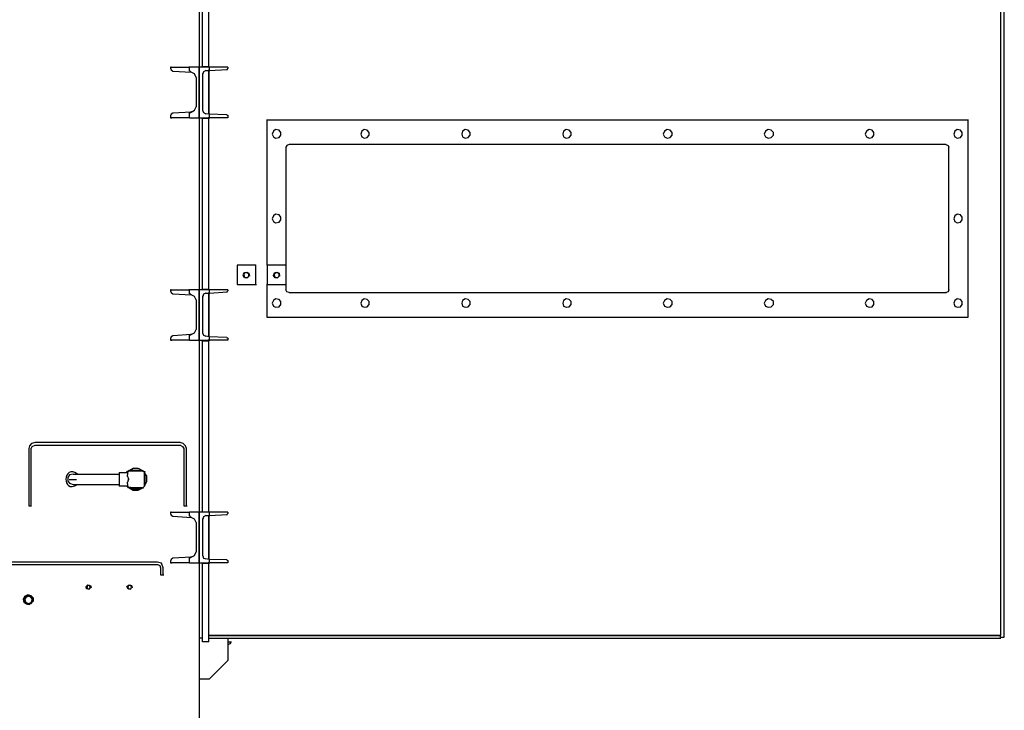
# Model space of a CAD drawing. Extents: x 31 to 1352, y 73 to 1063.
# Drawn here: x 258 to 320, y 547 to 591 of the extents above; entities that cross this region are included whole.
import ezdxf

# ---------------------------------------------------------------- set-up
doc = ezdxf.new("R2010")
doc.units = 0
doc.header["$LTSCALE"] = 0.25
doc.header["$MEASUREMENT"] = 0
doc.layers.add('OBJECT', color=1, linetype='CONTINUOUS')

# ---------------------------------------------------------------- blocks, each defined once
blk = doc.blocks.new('MOTORS')
at = {"layer": 'OBJECT'}
for p, q in [((77.517, 73.8), (77.517, 7.468)), ((77.729, 74.119), (77.729, 7.362)), ((27.537, 53.625), (27.537, 42.9)), ((27.75, 42.935), (27.75, 53.625)), ((28.139, 42.935), (28.139, 53.625)), ((25.768, 42.9), (25.768, 42.829)), ((25.803, 42.9), (25.768, 42.9)), ((25.768, 42.829), (25.803, 42.723)), ((25.803, 42.9), (26.972, 42.9)), ((25.803, 42.723), (25.91, 42.652)), ((25.91, 42.652), (27.078, 42.581)), ((26.936, 42.652), (26.936, 42.935)), ((27.537, 42.9), (26.936, 42.9)), ((27.042, 42.581), (26.936, 42.687)), ((27.042, 42.581), (27.042, 42.616)), ((27.254, 42.475), (27.042, 42.581)), ((27.36, 42.262), (27.254, 42.475)), ((27.537, 39.749), (27.537, 42.935)), ((28.175, 42.9), (27.537, 42.9)), ((27.537, 42.9), (27.537, 39.749)), ((27.75, 42.935), (28.175, 42.935)), ((27.75, 42.935), (27.75, 42.9)), ((27.821, 42.616), (27.785, 42.475)), ((27.785, 40.174), (27.785, 42.51)), ((27.963, 42.687), (27.821, 42.616)), ((27.963, 42.687), (28.21, 42.687)), ((28.139, 42.9), (28.139, 42.97)), ((28.139, 42.935), (28.139, 42.9)), ((28.139, 39.997), (28.139, 42.723)), ((28.139, 42.687), (28.139, 39.997)), ((28.175, 42.9), (28.175, 42.687)), ((29.343, 42.9), (28.175, 42.9)), ((28.175, 42.687), (29.307, 42.758)), ((29.343, 42.829), (29.272, 42.758)), ((29.343, 42.9), (29.343, 42.829)), ((27.36, 42.262), (27.36, 40.422)), ((25.803, 39.962), (25.768, 39.855)), ((25.91, 40.033), (25.803, 39.962)), ((27.042, 40.103), (25.91, 40.033)), ((26.936, 40.033), (27.078, 40.139)), ((26.936, 39.749), (26.936, 40.068)), ((27.042, 40.103), (27.254, 40.21)), ((27.042, 40.103), (27.042, 40.139)), ((27.254, 40.21), (27.36, 40.422)), ((27.785, 40.174), (27.821, 40.068)), ((27.821, 40.068), (27.963, 39.997)), ((28.175, 39.962), (27.963, 39.997)), ((28.175, 39.962), (28.175, 39.749)), ((29.272, 39.926), (28.175, 39.962)), ((29.272, 39.926), (29.378, 39.855)), ((25.768, 39.855), (25.768, 39.749)), ((25.768, 39.749), (25.838, 39.749)), ((26.936, 39.749), (25.803, 39.749)), ((26.936, 39.749), (27.573, 39.749)), ((27.537, 39.749), (27.537, 29.024)), ((27.537, 39.749), (28.21, 39.749)), ((27.75, 39.749), (27.75, 39.714)), ((27.75, 29.06), (27.75, 39.749)), ((27.75, 39.714), (28.175, 39.714)), ((28.139, 39.714), (28.139, 39.785)), ((28.139, 39.749), (28.139, 39.714)), ((28.139, 29.06), (28.139, 39.749)), ((29.343, 39.749), (28.175, 39.749)), ((29.343, 39.855), (29.343, 39.749)), ((31.785, 30.546), (31.785, 39.643)), ((31.785, 39.608), (75.535, 39.608)), ((75.499, 39.608), (75.499, 27.29)), ((32.175, 38.9), (32.104, 38.723)), ((32.104, 38.723), (32.175, 38.546)), ((32.316, 39.006), (32.175, 38.9)), ((32.528, 38.971), (32.316, 39.006)), ((32.634, 38.829), (32.528, 38.971)), ((32.634, 38.652), (32.634, 38.829)), ((37.697, 38.9), (37.626, 38.723)), ((37.626, 38.723), (37.697, 38.546)), ((37.838, 39.006), (37.697, 38.9)), ((38.015, 38.971), (37.838, 39.006)), ((38.156, 38.829), (38.015, 38.971)), ((38.156, 38.652), (38.156, 38.829)), ((43.962, 38.9), (43.926, 38.723)), ((43.926, 38.723), (43.962, 38.546)), ((44.138, 39.006), (43.962, 38.9)), ((44.315, 38.971), (44.138, 39.006)), ((44.457, 38.829), (44.315, 38.971)), ((44.457, 38.652), (44.457, 38.829)), ((50.262, 38.9), (50.226, 38.723)), ((50.226, 38.723), (50.262, 38.546)), ((50.438, 39.006), (50.262, 38.9)), ((50.616, 38.971), (50.438, 39.006)), ((50.758, 38.829), (50.616, 38.971)), ((50.758, 38.652), (50.758, 38.829)), ((56.562, 38.9), (56.491, 38.723)), ((56.491, 38.723), (56.562, 38.546)), ((56.739, 39.006), (56.562, 38.9)), ((56.916, 38.971), (56.739, 39.006)), ((57.058, 38.829), (56.916, 38.971)), ((57.058, 38.652), (57.058, 38.829)), ((62.862, 38.9), (62.792, 38.723)), ((62.792, 38.723), (62.862, 38.546)), ((63.04, 39.006), (62.862, 38.9)), ((63.217, 38.971), (63.04, 39.006)), ((63.359, 38.829), (63.217, 38.971)), ((63.359, 38.652), (63.359, 38.829)), ((69.163, 38.9), (69.092, 38.723)), ((69.092, 38.723), (69.163, 38.546)), ((69.34, 39.006), (69.163, 38.9)), ((69.518, 38.971), (69.34, 39.006)), ((69.624, 38.829), (69.518, 38.971)), ((69.624, 38.652), (69.624, 38.829)), ((74.685, 38.9), (74.614, 38.723)), ((74.614, 38.723), (74.685, 38.546)), ((74.827, 39.006), (74.685, 38.9)), ((75.039, 38.971), (74.827, 39.006)), ((75.145, 38.829), (75.039, 38.971)), ((75.145, 38.652), (75.145, 38.829)), ((32.175, 38.546), (32.316, 38.475)), ((32.316, 38.475), (32.528, 38.511)), ((32.528, 38.511), (32.634, 38.652)), ((33.166, 38.086), (33.024, 38.015)), ((74.118, 38.086), (33.166, 38.086)), ((37.697, 38.546), (37.838, 38.475)), ((37.838, 38.475), (38.015, 38.511)), ((38.015, 38.511), (38.156, 38.652)), ((43.962, 38.546), (44.138, 38.475)), ((44.138, 38.475), (44.315, 38.511)), ((44.315, 38.511), (44.457, 38.652)), ((50.262, 38.546), (50.438, 38.475)), ((50.438, 38.475), (50.616, 38.511)), ((50.616, 38.511), (50.758, 38.652)), ((56.562, 38.546), (56.739, 38.475)), ((56.739, 38.475), (56.916, 38.511)), ((56.916, 38.511), (57.058, 38.652)), ((62.862, 38.546), (63.04, 38.475)), ((63.04, 38.475), (63.217, 38.511)), ((63.217, 38.511), (63.359, 38.652)), ((69.163, 38.546), (69.34, 38.475)), ((69.34, 38.475), (69.518, 38.511)), ((69.518, 38.511), (69.624, 38.652)), ((74.118, 38.086), (74.26, 38.015)), ((74.685, 38.546), (74.827, 38.475)), ((74.827, 38.475), (75.039, 38.511)), ((75.039, 38.511), (75.145, 38.652)), ((33.024, 38.015), (32.953, 37.909)), ((32.953, 37.909), (32.953, 29.024)), ((74.26, 38.015), (74.295, 37.909)), ((74.295, 29.024), (74.295, 37.944)), ((32.175, 33.626), (32.104, 33.449)), ((32.104, 33.449), (32.175, 33.272)), ((32.316, 33.732), (32.175, 33.626)), ((32.175, 33.272), (32.316, 33.201)), ((32.528, 33.697), (32.316, 33.732)), ((32.316, 33.201), (32.528, 33.237)), ((32.634, 33.555), (32.528, 33.697)), ((32.528, 33.237), (32.634, 33.378)), ((32.634, 33.378), (32.634, 33.555)), ((74.685, 33.626), (74.614, 33.449)), ((74.614, 33.449), (74.685, 33.272)), ((74.827, 33.732), (74.685, 33.626)), ((74.685, 33.272), (74.827, 33.201)), ((75.039, 33.697), (74.827, 33.732)), ((74.827, 33.201), (75.039, 33.237)), ((75.145, 33.555), (75.039, 33.697)), ((75.039, 33.237), (75.145, 33.378)), ((75.145, 33.378), (75.145, 33.555)), ((31.077, 30.546), (29.909, 30.546)), ((29.909, 30.546), (29.909, 29.343)), ((30.334, 30.086), (30.511, 30.122)), ((30.511, 30.122), (30.653, 30.051)), ((31.077, 29.343), (31.077, 30.582)), ((31.785, 30.546), (31.785, 29.343)), ((32.953, 30.546), (31.785, 30.546)), ((32.246, 30.086), (32.387, 30.122)), ((32.387, 30.122), (32.528, 30.051)), ((30.298, 29.909), (30.334, 30.086)), ((30.369, 29.768), (30.298, 29.909)), ((30.369, 30.086), (30.334, 29.945)), ((30.334, 29.945), (30.369, 29.803)), ((30.511, 30.086), (30.369, 30.086)), ((30.369, 29.803), (30.511, 29.768)), ((30.547, 29.768), (30.369, 29.768)), ((30.653, 30.016), (30.511, 30.086)), ((30.511, 29.768), (30.653, 29.874)), ((30.653, 30.051), (30.688, 29.874)), ((30.653, 29.874), (30.653, 30.016)), ((32.175, 29.909), (32.246, 30.086)), ((32.281, 29.768), (32.175, 29.909)), ((32.281, 30.086), (32.21, 29.945)), ((32.21, 29.945), (32.281, 29.803)), ((32.423, 30.086), (32.281, 30.086)), ((32.281, 29.803), (32.423, 29.768)), ((32.423, 29.768), (32.281, 29.768)), ((32.528, 30.016), (32.423, 30.086)), ((32.423, 29.768), (32.528, 29.874)), ((32.528, 30.051), (32.564, 29.874)), ((32.528, 29.874), (32.528, 30.016)), ((25.768, 29.024), (25.768, 28.954)), ((25.803, 29.024), (25.768, 29.024)), ((25.768, 28.954), (25.803, 28.848)), ((25.803, 29.024), (26.972, 29.024)), ((26.936, 28.777), (26.936, 29.06)), ((27.537, 29.024), (26.936, 29.024)), ((27.537, 25.874), (27.537, 29.06)), ((28.175, 29.024), (27.537, 29.024)), ((27.537, 29.024), (27.537, 25.874)), ((27.75, 29.06), (28.175, 29.06)), ((27.75, 29.06), (27.75, 29.024)), ((28.139, 29.024), (28.139, 29.095)), ((28.139, 29.06), (28.139, 29.024)), ((28.175, 29.024), (28.175, 28.812)), ((29.343, 29.024), (28.175, 29.024)), ((28.175, 28.812), (29.307, 28.883)), ((29.343, 28.954), (29.272, 28.883)), ((29.343, 29.024), (29.343, 28.954)), ((29.909, 29.343), (31.112, 29.343)), ((31.785, 27.29), (31.785, 29.378)), ((31.785, 29.343), (32.989, 29.343)), ((33.024, 28.883), (32.953, 29.024)), ((33.166, 28.848), (33.024, 28.883)), ((74.26, 28.883), (74.118, 28.848)), ((74.295, 29.024), (74.26, 28.883)), ((25.803, 28.848), (25.91, 28.777)), ((25.91, 28.777), (27.078, 28.706)), ((27.042, 28.706), (26.936, 28.812)), ((27.042, 28.706), (27.042, 28.741)), ((27.254, 28.6), (27.042, 28.706)), ((27.36, 28.387), (27.254, 28.6)), ((27.36, 28.387), (27.36, 26.547)), ((27.821, 28.741), (27.785, 28.6)), ((27.785, 26.299), (27.785, 28.635)), ((27.963, 28.812), (27.821, 28.741)), ((27.963, 28.812), (28.21, 28.812)), ((28.139, 26.122), (28.139, 28.848)), ((28.139, 28.812), (28.139, 26.122)), ((32.175, 28.352), (32.104, 28.175)), ((32.316, 28.458), (32.175, 28.352)), ((32.528, 28.423), (32.316, 28.458)), ((32.634, 28.281), (32.528, 28.423)), ((32.634, 28.104), (32.634, 28.281)), ((33.166, 28.848), (74.154, 28.848)), ((37.697, 28.352), (37.626, 28.175)), ((37.838, 28.458), (37.697, 28.352)), ((38.015, 28.423), (37.838, 28.458)), ((38.156, 28.281), (38.015, 28.423)), ((38.156, 28.104), (38.156, 28.281)), ((43.962, 28.352), (43.926, 28.175)), ((44.138, 28.458), (43.962, 28.352)), ((44.315, 28.423), (44.138, 28.458)), ((44.457, 28.281), (44.315, 28.423)), ((44.457, 28.104), (44.457, 28.281)), ((50.262, 28.352), (50.226, 28.175)), ((50.438, 28.458), (50.262, 28.352)), ((50.616, 28.423), (50.438, 28.458)), ((50.758, 28.281), (50.616, 28.423)), ((50.758, 28.104), (50.758, 28.281)), ((56.562, 28.352), (56.491, 28.175)), ((56.739, 28.458), (56.562, 28.352)), ((56.916, 28.423), (56.739, 28.458)), ((57.058, 28.281), (56.916, 28.423)), ((57.058, 28.104), (57.058, 28.281)), ((62.862, 28.352), (62.792, 28.175)), ((63.04, 28.458), (62.862, 28.352)), ((63.217, 28.423), (63.04, 28.458)), ((63.359, 28.281), (63.217, 28.423)), ((63.359, 28.104), (63.359, 28.281)), ((69.163, 28.352), (69.092, 28.175)), ((69.34, 28.458), (69.163, 28.352)), ((69.518, 28.423), (69.34, 28.458)), ((69.624, 28.281), (69.518, 28.423)), ((69.624, 28.104), (69.624, 28.281)), ((74.685, 28.352), (74.614, 28.175)), ((74.827, 28.458), (74.685, 28.352)), ((75.039, 28.423), (74.827, 28.458)), ((75.145, 28.281), (75.039, 28.423)), ((75.145, 28.104), (75.145, 28.281)), ((32.104, 28.175), (32.175, 27.998)), ((32.175, 27.998), (32.316, 27.927)), ((32.316, 27.927), (32.528, 27.963)), ((32.528, 27.963), (32.634, 28.104)), ((37.626, 28.175), (37.697, 27.998)), ((37.697, 27.998), (37.838, 27.927)), ((37.838, 27.927), (38.015, 27.963)), ((38.015, 27.963), (38.156, 28.104)), ((43.926, 28.175), (43.962, 27.998)), ((43.962, 27.998), (44.138, 27.927)), ((44.138, 27.927), (44.315, 27.963)), ((44.315, 27.963), (44.457, 28.104)), ((50.226, 28.175), (50.262, 27.998)), ((50.262, 27.998), (50.438, 27.927)), ((50.438, 27.927), (50.616, 27.963)), ((50.616, 27.963), (50.758, 28.104)), ((56.491, 28.175), (56.562, 27.998)), ((56.562, 27.998), (56.739, 27.927)), ((56.739, 27.927), (56.916, 27.963)), ((56.916, 27.963), (57.058, 28.104)), ((62.792, 28.175), (62.862, 27.998)), ((62.862, 27.998), (63.04, 27.927)), ((63.04, 27.927), (63.217, 27.963)), ((63.217, 27.963), (63.359, 28.104)), ((69.092, 28.175), (69.163, 27.998)), ((69.163, 27.998), (69.34, 27.927)), ((69.34, 27.927), (69.518, 27.963)), ((69.518, 27.963), (69.624, 28.104)), ((74.614, 28.175), (74.685, 27.998)), ((74.685, 27.998), (74.827, 27.927)), ((74.827, 27.927), (75.039, 27.963)), ((75.039, 27.963), (75.145, 28.104)), ((75.499, 27.29), (31.785, 27.29)), ((27.254, 26.334), (27.36, 26.547)), ((25.803, 26.087), (25.768, 25.98)), ((25.768, 25.98), (25.768, 25.874)), ((25.768, 25.874), (25.838, 25.874)), ((25.91, 26.157), (25.803, 26.087)), ((26.936, 25.874), (25.803, 25.874)), ((27.042, 26.228), (25.91, 26.157)), ((26.936, 26.157), (27.078, 26.264)), ((26.936, 25.874), (26.936, 26.193)), ((26.936, 25.874), (27.573, 25.874)), ((27.042, 26.228), (27.254, 26.334)), ((27.042, 26.228), (27.042, 26.264)), ((27.537, 25.874), (27.537, 15.149)), ((27.537, 25.874), (28.21, 25.874)), ((27.75, 15.185), (27.75, 25.874)), ((27.75, 25.874), (27.75, 25.839)), ((27.75, 25.839), (28.175, 25.839)), ((27.785, 26.299), (27.821, 26.193)), ((27.821, 26.193), (27.963, 26.122)), ((28.175, 26.087), (27.963, 26.122)), ((28.139, 25.839), (28.139, 25.91)), ((28.139, 15.185), (28.139, 25.874)), ((28.139, 25.874), (28.139, 25.839)), ((28.175, 26.087), (28.175, 25.874)), ((29.272, 26.051), (28.175, 26.087)), ((29.343, 25.874), (28.175, 25.874)), ((29.272, 26.051), (29.378, 25.98)), ((29.343, 25.98), (29.343, 25.874)), ((16.954, 19.291), (16.919, 19.114)), ((16.919, 19.114), (16.919, 18.512)), ((17.096, 19.432), (16.954, 19.291)), ((17.061, 19.114), (17.131, 19.255)), ((17.061, 18.512), (17.061, 19.149)), ((17.309, 19.503), (17.096, 19.432)), ((17.131, 19.255), (17.309, 19.326)), ((26.369, 19.503), (17.309, 19.503)), ((17.309, 19.326), (26.405, 19.326)), ((26.546, 19.432), (26.369, 19.503)), ((26.369, 19.326), (26.511, 19.255)), ((26.511, 19.255), (26.582, 19.114)), ((26.688, 19.291), (26.546, 19.432)), ((26.582, 19.114), (26.582, 18.512)), ((26.759, 19.114), (26.688, 19.291)), ((26.759, 18.512), (26.759, 19.149)), ((16.919, 18.512), (16.919, 15.539)), ((17.061, 15.539), (17.061, 18.547)), ((26.582, 18.512), (26.582, 15.539)), ((26.759, 15.539), (26.759, 18.547)), ((23.432, 17.875), (23.184, 17.733)), ((23.219, 17.733), (23.467, 17.91)), ((23.75, 17.875), (23.432, 17.875)), ((23.432, 17.875), (23.821, 17.875)), ((24.033, 17.733), (23.75, 17.875)), ((23.785, 17.875), (23.998, 17.733)), ((19.467, 17.485), (19.361, 17.308)), ((19.361, 17.308), (19.361, 17.096)), ((19.68, 17.521), (19.467, 17.485)), ((19.68, 17.521), (22.583, 17.521)), ((22.547, 17.627), (23.113, 17.627)), ((22.547, 17.627), (22.547, 16.778)), ((23.042, 17.662), (23.184, 17.769)), ((23.042, 17.627), (23.042, 17.698)), ((23.077, 17.627), (23.219, 17.769)), ((23.077, 17.627), (23.077, 17.485)), ((23.077, 17.379), (23.077, 17.485)), ((23.113, 17.344), (23.077, 17.379)), ((23.113, 17.308), (23.113, 17.344)), ((23.148, 17.273), (23.113, 17.308)), ((23.148, 17.733), (24.069, 17.733)), ((23.148, 17.238), (23.148, 17.273)), ((23.184, 17.202), (23.148, 17.238)), ((23.148, 17.131), (23.148, 17.202)), ((23.148, 17.202), (23.184, 17.202)), ((24.033, 17.733), (23.184, 17.733)), ((24.033, 17.733), (24.175, 17.627)), ((24.033, 17.733), (24.175, 17.662)), ((24.14, 16.778), (24.14, 17.662)), ((24.14, 17.662), (24.14, 16.778)), ((24.282, 17.344), (24.14, 17.627)), ((24.14, 17.592), (24.282, 17.379)), ((24.246, 17.379), (24.246, 17.025)), ((24.282, 17.061), (24.282, 17.344)), ((19.361, 17.096), (19.467, 16.954)), ((19.892, 17.167), (19.432, 17.167)), ((19.467, 16.954), (19.68, 16.884)), ((19.68, 16.884), (22.583, 16.884)), ((23.077, 16.778), (22.547, 16.778)), ((23.148, 16.671), (23.042, 16.813)), ((23.042, 16.778), (23.042, 16.813)), ((23.077, 17.025), (23.113, 17.061)), ((23.077, 16.919), (23.077, 17.025)), ((23.077, 16.919), (23.077, 16.778)), ((23.077, 16.778), (23.219, 16.671)), ((23.113, 17.061), (23.113, 17.131)), ((23.113, 17.131), (23.148, 17.131)), ((24.033, 16.671), (23.148, 16.671)), ((23.184, 16.671), (23.432, 16.53)), ((23.184, 16.671), (24.069, 16.671)), ((23.432, 16.565), (23.219, 16.707)), ((23.75, 16.53), (24.033, 16.671)), ((23.962, 16.671), (23.785, 16.565)), ((24.14, 16.778), (24.033, 16.671)), ((24.14, 16.778), (24.033, 16.671)), ((24.14, 16.778), (24.282, 17.061)), ((24.246, 17.025), (24.14, 16.848)), ((23.785, 16.565), (23.432, 16.565)), ((23.432, 16.53), (23.75, 16.53)), ((16.919, 15.539), (17.096, 15.539)), ((26.582, 15.539), (26.795, 15.539)), ((25.768, 15.149), (25.768, 15.078)), ((25.803, 15.149), (25.768, 15.149)), ((25.768, 15.078), (25.803, 14.972)), ((25.803, 15.149), (26.972, 15.149)), ((25.803, 14.972), (25.91, 14.902)), ((25.91, 14.902), (27.078, 14.831)), ((26.936, 14.902), (26.936, 15.185)), ((27.537, 15.149), (26.936, 15.149)), ((27.042, 14.831), (26.936, 14.937)), ((27.042, 14.831), (27.042, 14.866)), ((27.254, 14.725), (27.042, 14.831)), ((27.537, 11.999), (27.537, 15.185)), ((28.175, 15.149), (27.537, 15.149)), ((27.537, 15.149), (27.537, 11.999)), ((27.75, 15.185), (28.175, 15.185)), ((27.75, 15.185), (27.75, 15.149)), ((27.821, 14.866), (27.785, 14.725)), ((27.785, 12.424), (27.785, 14.76)), ((27.963, 14.937), (27.821, 14.866)), ((27.963, 14.937), (28.21, 14.937)), ((28.139, 15.149), (28.139, 15.22)), ((28.139, 15.185), (28.139, 15.149)), ((28.139, 12.247), (28.139, 14.972)), ((28.139, 14.937), (28.139, 12.247)), ((28.175, 15.149), (28.175, 14.937)), ((29.343, 15.149), (28.175, 15.149)), ((28.175, 14.937), (29.307, 15.008)), ((29.343, 15.078), (29.272, 15.008)), ((29.343, 15.149), (29.343, 15.078)), ((27.36, 14.512), (27.254, 14.725)), ((27.36, 14.512), (27.36, 12.672)), ((27.042, 12.353), (25.91, 12.282)), ((26.936, 12.282), (27.078, 12.389)), ((26.936, 11.999), (26.936, 12.318)), ((27.042, 12.353), (27.254, 12.459)), ((27.042, 12.353), (27.042, 12.389)), ((27.254, 12.459), (27.36, 12.672)), ((27.785, 12.424), (27.821, 12.282)), ((24.954, 12.035), (13.521, 12.035)), ((13.521, 11.893), (24.989, 11.893)), ((25.202, 11.964), (24.954, 12.035)), ((24.954, 11.893), (25.096, 11.822)), ((25.096, 11.822), (25.13, 11.681)), ((25.13, 11.681), (25.13, 11.256)), ((25.308, 11.681), (25.202, 11.964)), ((25.308, 11.256), (25.308, 11.716)), ((25.803, 12.211), (25.768, 12.105)), ((25.768, 12.105), (25.768, 11.999)), ((25.768, 11.999), (25.838, 11.999)), ((25.91, 12.282), (25.803, 12.211)), ((26.936, 11.999), (25.803, 11.999)), ((26.936, 11.999), (27.573, 11.999)), ((27.537, 11.999), (27.537, 1.026)), ((27.537, 11.999), (28.21, 11.999)), ((27.75, 11.999), (27.75, 11.964)), ((27.75, 7.079), (27.75, 11.999)), ((27.75, 11.964), (28.175, 11.964)), ((27.821, 12.282), (27.963, 12.247)), ((28.175, 12.211), (27.963, 12.247)), ((28.139, 11.964), (28.139, 12.035)), ((28.139, 11.999), (28.139, 11.964)), ((28.139, 7.079), (28.139, 11.999)), ((28.175, 12.211), (28.175, 11.999)), ((29.272, 12.176), (28.175, 12.211)), ((29.343, 11.999), (28.175, 11.999)), ((29.272, 12.176), (29.378, 12.105)), ((29.343, 12.105), (29.343, 11.999)), ((25.13, 11.256), (25.344, 11.256)), ((20.494, 10.512), (20.6, 10.619)), ((20.529, 10.371), (20.494, 10.512)), ((20.6, 10.583), (20.529, 10.477)), ((20.529, 10.477), (20.6, 10.371)), ((20.6, 10.619), (20.777, 10.583)), ((20.706, 10.583), (20.6, 10.583)), ((20.777, 10.477), (20.706, 10.583)), ((20.706, 10.371), (20.777, 10.477)), ((20.777, 10.583), (20.813, 10.442)), ((23.042, 10.512), (23.184, 10.619)), ((23.113, 10.371), (23.042, 10.512)), ((23.148, 10.583), (23.077, 10.477)), ((23.077, 10.477), (23.148, 10.371)), ((23.29, 10.583), (23.148, 10.583)), ((23.184, 10.619), (23.326, 10.583)), ((23.326, 10.477), (23.29, 10.583)), ((23.29, 10.371), (23.326, 10.477)), ((23.326, 10.583), (23.361, 10.442)), ((16.6, 9.734), (16.671, 9.911)), ((16.706, 9.875), (16.635, 9.698)), ((16.706, 9.875), (16.635, 9.698)), ((16.742, 9.875), (16.635, 9.698)), ((16.671, 9.911), (16.883, 10.017)), ((16.742, 9.84), (16.671, 9.698)), ((16.848, 9.982), (16.706, 9.875)), ((16.848, 9.946), (16.706, 9.875)), ((16.919, 9.946), (16.742, 9.875)), ((16.919, 9.911), (16.742, 9.84)), ((17.061, 9.946), (16.848, 9.982)), ((17.061, 9.911), (16.848, 9.946)), ((16.883, 10.017), (17.061, 9.946)), ((17.096, 9.875), (16.919, 9.946)), ((17.061, 9.84), (16.919, 9.911)), ((17.166, 9.769), (17.061, 9.946)), ((17.061, 9.946), (17.202, 9.804)), ((17.166, 9.769), (17.061, 9.911)), ((17.131, 9.698), (17.061, 9.84)), ((17.166, 9.698), (17.096, 9.875)), ((20.706, 10.336), (20.529, 10.371)), ((20.6, 10.371), (20.706, 10.371)), ((23.255, 10.336), (23.113, 10.371)), ((23.148, 10.371), (23.29, 10.371)), ((16.635, 9.521), (16.6, 9.734)), ((16.635, 9.698), (16.706, 9.521)), ((16.635, 9.698), (16.706, 9.521)), ((16.635, 9.698), (16.742, 9.521)), ((16.777, 9.415), (16.635, 9.521)), ((16.671, 9.698), (16.742, 9.521)), ((16.706, 9.521), (16.848, 9.415)), ((16.706, 9.521), (16.848, 9.415)), ((16.742, 9.521), (16.919, 9.451)), ((16.742, 9.521), (16.919, 9.451)), ((16.989, 9.38), (16.777, 9.415)), ((16.848, 9.415), (17.061, 9.451)), ((16.848, 9.415), (17.061, 9.451)), ((16.919, 9.451), (17.096, 9.521)), ((16.919, 9.451), (17.061, 9.521)), ((17.061, 9.521), (17.131, 9.698)), ((17.061, 9.451), (17.166, 9.592)), ((17.061, 9.451), (17.166, 9.592)), ((17.096, 9.521), (17.166, 9.698)), ((17.166, 9.592), (17.166, 9.769)), ((17.166, 9.592), (17.166, 9.769)), ((17.202, 9.804), (17.202, 9.592)), ((77.517, 7.468), (28.139, 7.468)), ((28.139, 7.468), (77.552, 7.468)), ((77.517, 7.291), (77.517, 7.504)), ((27.75, 7.291), (27.537, 7.291)), ((28.139, 7.079), (27.75, 7.079)), ((28.139, 7.291), (77.552, 7.291)), ((29.343, 7.291), (29.343, 5.911)), ((29.343, 7.079), (29.555, 7.079)), ((29.378, 6.902), (29.343, 6.902)), ((29.449, 6.937), (29.378, 6.902)), ((29.52, 7.044), (29.449, 6.937)), ((29.52, 7.079), (29.52, 7.044)), ((77.517, 7.362), (77.764, 7.362)), ((29.343, 5.911), (28.175, 4.743)), ((28.175, 4.743), (27.537, 4.743))]:
    blk.add_line(p, q, dxfattribs=at)
blk.add_open_spline([(19.963, 17.521), (19.05, 18.213), (18.939, 16.233), (19.963, 16.884)], degree=3, dxfattribs=at)

msp = doc.modelspace()

# ---------------------------------------------------------------- block references
at = {"layer": 'OBJECT'}
msp.add_blockref('MOTORS', (242.14525, 544.68619), dxfattribs=at)

doc.saveas('drawing.dxf')
